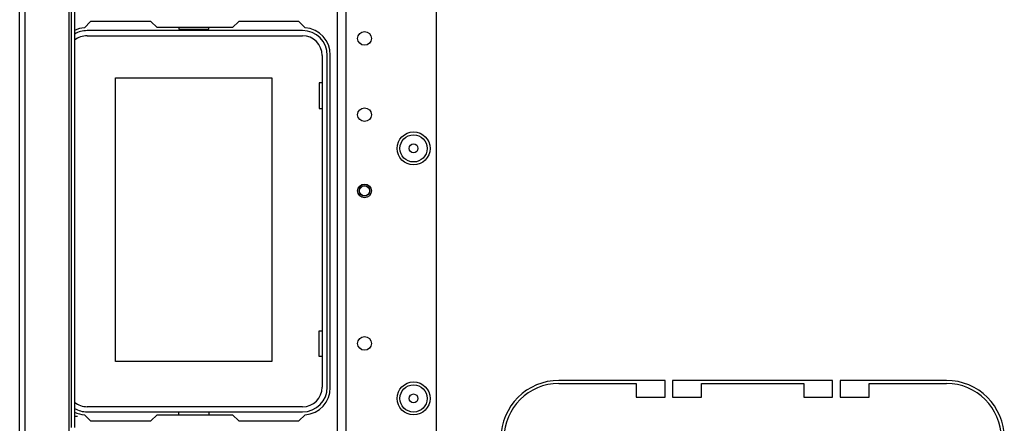
# Model space of a CAD drawing. Units: inches. Extents: x -256 to 40, y -66 to 171.
# Drawn here: x -160 to -147, y -56 to -51 of the extents above; entities that cross this region are included whole.
import ezdxf

# ---------------------------------------------------------------- set-up
doc = ezdxf.new("R2010")
doc.units = ezdxf.units.IN
doc.header["$MEASUREMENT"] = 0
doc.layers.add('TFR-TRI', color=7, linetype='CONTINUOUS')

msp = doc.modelspace()

# ---------------------------------------------------------------- linework, layer by layer
at = {"layer": 'TFR-TRI', "color": 30, "linetype": 'Continuous'}
for p, q in [((-159.71, -62.897), (-159.71, -18.905)), ((-159.639, -62.897), (-159.639, -18.905)), ((-159.072, -56.309), (-159.072, -19.692)), ((-159.04, -55.803), (-159.04, -44.797)), ((-159.001, -44.797), (-159.001, -55.803)), ((-158.793, -50.562), (-158.873, -50.642)), ((-158.015, -50.562), (-158.793, -50.562)), ((-157.936, -50.641), (-158.015, -50.562)), ((-156.88, -50.562), (-156.959, -50.641)), ((-156.103, -50.562), (-156.88, -50.562)), ((-156.023, -50.642), (-156.103, -50.562)), ((-156.959, -50.641), (-157.936, -50.641)), ((-155.698, -55.287), (-155.698, -50.995)), ((-151.375, -55.196), (-152.745, -55.196)), ((-152.745, -55.235), (-151.749, -55.235)), ((-151.749, -55.235), (-151.749, -55.413)), ((-151.375, -55.413), (-151.375, -55.196)), ((-151.277, -55.196), (-151.277, -55.413)), ((-149.21, -55.196), (-151.277, -55.196)), ((-150.902, -55.235), (-149.584, -55.235)), ((-150.902, -55.413), (-150.902, -55.235)), ((-149.584, -55.235), (-149.584, -55.413)), ((-149.21, -55.413), (-149.21, -55.196)), ((-149.111, -55.196), (-149.111, -55.413)), ((-147.741, -55.196), (-149.111, -55.196)), ((-148.737, -55.235), (-147.741, -55.235)), ((-148.737, -55.413), (-148.737, -55.235)), ((-151.749, -55.413), (-151.375, -55.413)), ((-151.277, -55.413), (-150.902, -55.413)), ((-149.584, -55.413), (-149.21, -55.413)), ((-149.111, -55.413), (-148.737, -55.413)), ((-158.962, -55.664), (-159.001, -55.664)), ((-158.873, -55.64), (-158.793, -55.72)), ((-158.015, -55.72), (-157.936, -55.641)), ((-157.936, -55.641), (-156.959, -55.641)), ((-156.959, -55.641), (-156.88, -55.72)), ((-156.103, -55.72), (-156.023, -55.64)), ((-158.793, -55.72), (-158.015, -55.72)), ((-156.88, -55.72), (-156.103, -55.72))]:
    msp.add_line(p, q, dxfattribs=at)
at = {"layer": 'TFR-TRI', "color": 22, "linetype": 'Continuous'}
for p, q in [((-154.327, -58.882), (-154.327, -22.92)), ((-155.603, -62.189), (-155.603, -23.72)), ((-155.492, -62.189), (-155.492, -23.72))]:
    msp.add_line(p, q, dxfattribs=at)
at = {"layer": 'TFR-TRI', "color": 12, "linetype": 'Continuous'}
for p, q in [((-156.056, -50.68), (-158.839, -50.68)), ((-157.656, -50.641), (-157.656, -50.661)), ((-157.656, -50.661), (-157.268, -50.661)), ((-157.268, -50.661), (-157.268, -50.641)), ((-158.839, -50.746), (-156.056, -50.746)), ((-155.803, -50.999), (-155.803, -55.283)), ((-155.737, -55.283), (-155.737, -50.999)), ((-156.056, -55.536), (-158.839, -55.536)), ((-158.839, -55.602), (-156.056, -55.602)), ((-157.656, -55.641), (-157.656, -55.602)), ((-157.268, -55.602), (-157.268, -55.641))]:
    msp.add_line(p, q, dxfattribs=at)
at = {"layer": 'TFR-TRI', "color": 215, "linetype": 'Continuous'}
for p, q in [((-158.472, -51.291), (-156.452, -51.291)), ((-158.472, -54.951), (-158.472, -51.291)), ((-156.452, -51.291), (-156.452, -54.951)), ((-155.842, -51.356), (-155.842, -51.686)), ((-155.803, -51.356), (-155.842, -51.356)), ((-155.842, -51.686), (-155.803, -51.686)), ((-155.842, -54.556), (-155.803, -54.556)), ((-155.842, -54.886), (-155.842, -54.556)), ((-155.803, -54.886), (-155.842, -54.886)), ((-156.452, -54.951), (-158.472, -54.951))]:
    msp.add_line(p, q, dxfattribs=at)
at = {"layer": 'TFR-TRI', "color": 22, "linetype": 'Continuous'}
for centre, radius in [((-155.256, -50.781), 0.0886), ((-155.256, -51.765), 0.0886), ((-154.622, -52.2), 0.213), ((-155.256, -52.749), 0.0886), ((-155.256, -54.718), 0.0886), ((-154.622, -55.428), 0.213)]:
    msp.add_circle(centre, radius, dxfattribs=at)
at = {"layer": 'TFR-TRI', "color": 7, "linetype": 'Continuous'}
for centre, radius in [((-154.622, -52.2), 0.176), ((-154.622, -52.2), 0.0565), ((-154.622, -55.428), 0.176), ((-154.622, -55.428), 0.0565)]:
    msp.add_circle(centre, radius, dxfattribs=at)
at = {"layer": 'TFR-TRI', "color": 3, "linetype": 'Continuous'}
for radius in [0.0689, 0.064]:
    msp.add_circle((-155.256, -52.749), radius, dxfattribs=at)
at = {"layer": 'TFR-TRI', "color": 30, "linetype": 'Continuous'}
for centre, radius, start, end in [((-158.843, -50.995), 0.354, 94.7196, 116.3888), ((-156.052, -50.995), 0.354, 0, 85.2804), ((-156.052, -55.287), 0.354, 274.7196, 0), ((-152.745, -55.944), 0.748, 90, 180), ((-152.745, -55.944), 0.709, 90, 180), ((-147.741, -55.944), 0.748, 0, 90), ((-147.741, -55.944), 0.709, 0, 90), ((-158.843, -55.287), 0.354, 243.6112, 265.2804)]:
    msp.add_arc(centre, radius, start, end, dxfattribs=at)
at = {"layer": 'TFR-TRI', "color": 12, "linetype": 'Continuous'}
for centre, radius, start, end in [((-158.839, -50.999), 0.319, 90, 120.4102), ((-156.056, -50.999), 0.319, 0, 90), ((-158.839, -50.999), 0.253, 90, 129.6534), ((-156.056, -50.999), 0.253, 0, 90), ((-156.056, -55.283), 0.253, 270, 0), ((-156.056, -55.283), 0.319, 270, 0), ((-158.839, -55.283), 0.253, 230.3466, 270), ((-158.839, -55.283), 0.319, 239.5898, 270)]:
    msp.add_arc(centre, radius, start, end, dxfattribs=at)

doc.saveas('drawing.dxf')
